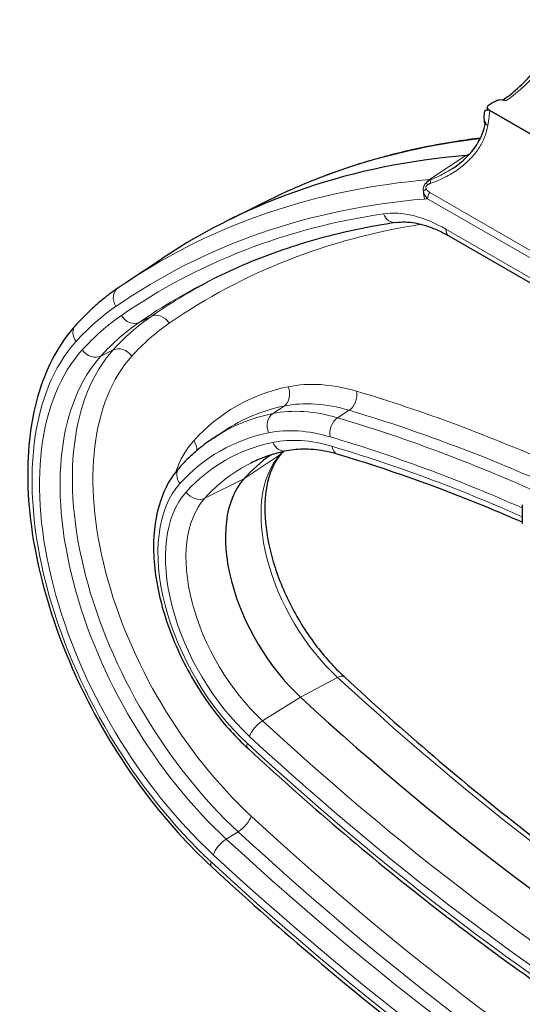
# Model space of a CAD drawing. Units: millimetres. Extents: x 0 to 4200, y 0 to 5940.
# Drawn here: x 3085 to 3119, y 1651 to 1717 of the extents above; entities that cross this region are included whole.
import ezdxf

# ---------------------------------------------------------------- set-up
doc = ezdxf.new("R2010")
doc.units = ezdxf.units.MM
doc.header["$LTSCALE"] = 20
doc.layers.add('Sichtbar (ISO)', color=7, linetype='Continuous', lineweight=25)
doc.layers.add('Tangential', color=7, linetype='Continuous', lineweight=9, true_color=0xbfbfbf)

msp = doc.modelspace()

# ---------------------------------------------------------------- linework, layer by layer
at = {"layer": 'Sichtbar (ISO)'}
for p, q in [((3116.779, 1710.833), (3116.988, 1710.967)), ((3116.988, 1710.967), (3117.221, 1711.087)), ((3116.431, 1710.001), (3116.443, 1710.25)), ((3116.443, 1709.74), (3116.431, 1710.001)), ((3116.796, 1710.434), (3128.423, 1703.722)), ((3128.481, 1703.688), (3116.796, 1710.434)), ((3116.642, 1709.277), (3116.642, 1709.277)), ((3116.436, 1708.611), (3116.436, 1708.611)), ((3114.342, 1706.572), (3114.343, 1706.573)), ((3101.963, 1704.41), (3099.362, 1703.123)), ((3114.066, 1702.033), (3130.313, 1692.653)), ((3092.437, 1698.91), (3094.852, 1700.519)), ((3098.282, 1688.495), (3099.033, 1688.995)), ((3118.981, 1684.031), (3118.981, 1682.771))]:
    msp.add_line(p, q, dxfattribs=at)
for centre, major_axis, start_param, end_param in [((3157.912, 1596.504), (-60.846, 105.389), 6.017089, 6.320252), ((3113.453, 1711.979), (2.5, -4.33), 6.017089, 6.075772), ((3113.453, 1711.979), (2.5, -4.33), 6.2371, 6.237131), ((3117.838, 1661.831), (-15, 25.981), 0.047984, 0.184746), ((3106.171, 1677.796), (-5, 8.66), 0.184746, 2.06422), ((3134.666, 1770.816), (75, -129.904), 5.205813, 5.789762)]:
    msp.add_ellipse(centre, major_axis=major_axis, ratio=0.57735, start_param=start_param, end_param=end_param, dxfattribs=at)
for points, knots in [([(3117.705, 1711.149), (3117.857, 1711.256), (3118.009, 1711.369), (3118.513, 1711.767), (3118.861, 1712.08), (3119.538, 1712.765), (3119.866, 1713.136), (3120.49, 1713.925), (3120.786, 1714.342), (3121.335, 1715.21), (3121.589, 1715.659), (3121.818, 1716.118)], [1.6772417, 1.6772417, 1.6772417, 1.6772417, 1.7532508, 1.7532508, 1.9304055, 1.9304055, 2.1075601, 2.1075601, 2.2847148, 2.2847148, 2.4618694, 2.4618694, 2.4618694, 2.4618694]), ([(3116.796, 1710.434), (3116.756, 1710.457), (3116.723, 1710.484), (3116.671, 1710.548), (3116.655, 1710.584), (3116.647, 1710.659), (3116.656, 1710.698), (3116.701, 1710.771), (3116.735, 1710.804), (3116.779, 1710.833)], [-0.07641501, -0.07641501, -0.07641501, -0.07641501, -0.05933679, -0.05933679, -0.04008, -0.04008, -0.019964, -0.019964, -0.00006309, -0.00006309, -0.00006309, -0.00006309]), ([(3117.221, 1711.087), (3117.264, 1711.11), (3117.313, 1711.128), (3117.426, 1711.154), (3117.49, 1711.162), (3117.621, 1711.162), (3117.687, 1711.155), (3117.792, 1711.13), (3117.832, 1711.116), (3117.869, 1711.099)], [-0.07636313, -0.07636313, -0.07636313, -0.07636313, -0.05902111, -0.05902111, -0.03971858, -0.03971858, -0.01974615, -0.01974615, -0.00562136, -0.00562136, -0.00562136, -0.00562136]), ([(3116.443, 1710.25), (3116.445, 1710.295), (3116.454, 1710.337), (3116.487, 1710.409), (3116.513, 1710.439), (3116.578, 1710.477), (3116.617, 1710.485), (3116.704, 1710.477), (3116.75, 1710.461), (3116.796, 1710.434)], [-0.07636181, -0.07636181, -0.07636181, -0.07636181, -0.0590211, -0.0590211, -0.03971857, -0.03971857, -0.01974614, -0.01974614, -0.00002298, -0.00002298, -0.00002298, -0.00002298]), ([(3114.343, 1706.573), (3114.973, 1706.992), (3115.533, 1707.525), (3116.221, 1708.583), (3116.43, 1709.086), (3116.521, 1709.608)], [0, 0, 0, 0, 0.2453474, 0.2453474, 0.4250983, 0.4250983, 0.4250983, 0.4250983]), ([(3116.501, 1709.502), (3116.492, 1709.523), (3116.484, 1709.544), (3116.457, 1709.625), (3116.445, 1709.684), (3116.443, 1709.74)], [-0.02678947, -0.02678947, -0.02678947, -0.02678947, -0.01996389, -0.01996389, -0.00009327, -0.00009327, -0.00009327, -0.00009327]), ([(3116.184, 1708.582), (3115.653, 1708.518), (3115.126, 1708.445), (3113.479, 1708.19), (3112.372, 1707.977), (3110.192, 1707.473), (3109.119, 1707.182), (3107.009, 1706.522), (3105.973, 1706.153), (3103.938, 1705.339), (3102.941, 1704.893), (3101.963, 1704.41)], [5.2561176, 5.2561176, 5.2561176, 5.2561176, 5.2774965, 5.2774965, 5.3233025, 5.3233025, 5.3691086, 5.3691086, 5.4149147, 5.4149147, 5.4607208, 5.4607208, 5.4607208, 5.4607208]), ([(3110.536, 1702.933), (3109.658, 1702.803), (3108.791, 1702.648), (3107.079, 1702.289), (3106.235, 1702.085), (3104.569, 1701.628), (3103.749, 1701.374), (3102.132, 1700.819), (3101.336, 1700.517), (3099.769, 1699.864), (3098.999, 1699.513), (3098.242, 1699.138)], [5.2730906, 5.2730906, 5.2730906, 5.2730906, 5.3106166, 5.3106166, 5.3481427, 5.3481427, 5.3856687, 5.3856687, 5.4231947, 5.4231947, 5.4607208, 5.4607208, 5.4607208, 5.4607208]), ([(3110.536, 1702.933), (3110.726, 1702.961), (3110.927, 1702.973), (3111.35, 1702.964), (3111.571, 1702.942), (3112.033, 1702.862), (3112.273, 1702.804), (3112.766, 1702.649), (3113.02, 1702.552), (3113.537, 1702.321), (3113.8, 1702.186), (3114.066, 1702.033)], [1.0100947, 1.0100947, 1.0100947, 1.0100947, 1.122235, 1.122235, 1.2343753, 1.2343753, 1.3465157, 1.3465157, 1.458656, 1.458656, 1.5707963, 1.5707963, 1.5707963, 1.5707963]), ([(3092.437, 1698.91), (3092.401, 1698.886), (3092.365, 1698.862), (3092.293, 1698.814), (3092.258, 1698.79), (3092.186, 1698.741), (3092.15, 1698.717), (3092.079, 1698.669), (3092.043, 1698.644), (3091.972, 1698.596), (3091.937, 1698.571), (3091.901, 1698.547)], [5.534853527, 5.534853527, 5.534853527, 5.534853527, 5.536666212, 5.536666212, 5.538478897, 5.538478897, 5.540291583, 5.540291583, 5.542104268, 5.542104268, 5.543916953, 5.543916953, 5.543916953, 5.543916953]), ([(3091.901, 1698.547), (3091.695, 1698.405), (3091.492, 1698.258), (3091.093, 1697.954), (3090.897, 1697.797), (3090.511, 1697.473), (3090.321, 1697.306), (3089.949, 1696.963), (3089.767, 1696.786), (3089.409, 1696.424), (3089.233, 1696.238), (3089.061, 1696.048)], [5.543917, 5.543917, 5.543917, 5.543917, 5.5716402, 5.5716402, 5.5993635, 5.5993635, 5.6270867, 5.6270867, 5.65481, 5.65481, 5.6825332, 5.6825332, 5.6825332, 5.6825332]), ([(3089.061, 1696.048), (3087.99, 1694.86), (3087.177, 1693.368), (3086.074, 1689.85), (3085.816, 1687.795), (3085.908, 1683.359), (3086.268, 1680.973), (3087.565, 1676.134), (3088.501, 1673.683), (3090.847, 1668.958), (3092.256, 1666.685), (3095.175, 1662.846), (3096.637, 1661.226), (3098.17, 1659.809)], [5.682533, 5.682533, 5.682533, 5.682533, 5.98575, 5.98575, 6.307401, 6.307401, 6.634259, 6.634259, 6.960253, 6.960253, 7.285421, 7.285421, 7.562007, 7.562007, 7.562007, 7.562007]), ([(3098.282, 1688.495), (3098.116, 1688.385), (3097.954, 1688.27), (3097.634, 1688.033), (3097.477, 1687.91), (3097.169, 1687.656), (3097.018, 1687.525), (3096.721, 1687.255), (3096.576, 1687.116), (3096.291, 1686.829), (3096.152, 1686.682), (3096.016, 1686.531)], [5.5348535, 5.5348535, 5.5348535, 5.5348535, 5.5643895, 5.5643895, 5.5939254, 5.5939254, 5.6234613, 5.6234613, 5.6529973, 5.6529973, 5.6825332, 5.6825332, 5.6825332, 5.6825332]), ([(3103.183, 1687.64), (3103.014, 1687.606), (3102.847, 1687.567), (3102.517, 1687.481), (3102.354, 1687.435), (3102.033, 1687.334), (3101.874, 1687.28), (3101.561, 1687.164), (3101.406, 1687.102), (3101.101, 1686.97), (3100.951, 1686.901), (3100.803, 1686.827)], [5.3085879, 5.3085879, 5.3085879, 5.3085879, 5.3390145, 5.3390145, 5.369441, 5.369441, 5.3998676, 5.3998676, 5.4302942, 5.4302942, 5.4607208, 5.4607208, 5.4607208, 5.4607208]), ([(3106.649, 1687.403), (3106.393, 1687.479), (3106.141, 1687.542), (3105.646, 1687.645), (3105.403, 1687.684), (3104.928, 1687.738), (3104.696, 1687.753), (3104.243, 1687.76), (3104.022, 1687.752), (3103.594, 1687.713), (3103.385, 1687.682), (3103.183, 1687.64)], [4.9509113, 4.9509113, 4.9509113, 4.9509113, 5.0224466, 5.0224466, 5.0939819, 5.0939819, 5.1655173, 5.1655173, 5.2370526, 5.2370526, 5.3085879, 5.3085879, 5.3085879, 5.3085879]), ([(3102.864, 1687.483), (3102.451, 1687.026), (3102.121, 1686.382), (3101.765, 1684.872), (3101.702, 1684.063), (3101.809, 1682.305), (3101.975, 1681.358), (3102.531, 1679.415), (3102.921, 1678.417), (3103.892, 1676.479), (3104.472, 1675.54), (3105.716, 1673.883), (3106.371, 1673.154), (3107.048, 1672.528)], [5.682533, 5.682533, 5.682533, 5.682533, 6.048382, 6.048382, 6.355542, 6.355542, 6.659378, 6.659378, 6.966163, 6.966163, 7.27474, 7.27474, 7.562007, 7.562007, 7.562007, 7.562007]), ([(3118.981, 1682.864), (3118.174, 1683.217), (3117.368, 1683.559), (3113.228, 1685.261), (3109.918, 1686.433), (3106.649, 1687.403)], [4.8324929, 4.8324929, 4.8324929, 4.8324929, 4.8555024, 4.8555024, 4.9509113, 4.9509113, 4.9509113, 4.9509113]), ([(3096.016, 1686.531), (3095.453, 1685.908), (3095.028, 1685.14), (3094.425, 1683.328), (3094.277, 1682.259), (3094.296, 1679.945), (3094.475, 1678.694), (3095.138, 1676.164), (3095.621, 1674.886), (3096.836, 1672.428), (3097.568, 1671.247), (3099.071, 1669.276), (3099.814, 1668.453), (3100.597, 1667.73)], [5.682533, 5.682533, 5.682533, 5.682533, 5.971636, 5.971636, 6.292497, 6.292497, 6.625593, 6.625593, 6.957448, 6.957448, 7.287674, 7.287674, 7.562007, 7.562007, 7.562007, 7.562007]), ([(3107.048, 1672.528), (3111.014, 1668.861), (3115.049, 1665.423), (3123.2, 1659.052), (3127.316, 1656.118), (3135.572, 1650.794), (3139.712, 1648.404), (3147.957, 1644.2), (3152.063, 1642.386), (3159.951, 1639.444), (3163.738, 1638.283), (3167.461, 1637.394)], [1.2788219, 1.2788219, 1.2788219, 1.2788219, 1.3956117, 1.3956117, 1.5124014, 1.5124014, 1.6291912, 1.6291912, 1.745981, 1.745981, 1.856104, 1.856104, 1.856104, 1.856104]), ([(3100.597, 1667.73), (3104.62, 1664.01), (3108.716, 1660.521), (3116.996, 1654.048), (3121.18, 1651.065), (3129.582, 1645.647), (3133.799, 1643.212), (3142.211, 1638.923), (3146.406, 1637.07), (3154.717, 1633.97), (3158.833, 1632.724), (3162.883, 1631.791)], [1.2788219, 1.2788219, 1.2788219, 1.2788219, 1.3956117, 1.3956117, 1.5124014, 1.5124014, 1.6291912, 1.6291912, 1.745981, 1.745981, 1.8627708, 1.8627708, 1.8627708, 1.8627708]), ([(3098.17, 1659.809), (3102.508, 1655.799), (3106.923, 1652.037), (3115.85, 1645.059), (3120.36, 1641.843), (3129.418, 1636.003), (3133.964, 1633.378), (3143.031, 1628.755), (3147.552, 1626.757), (3156.509, 1623.416), (3160.945, 1622.074), (3165.309, 1621.069)], [1.2788219, 1.2788219, 1.2788219, 1.2788219, 1.3956117, 1.3956117, 1.5124014, 1.5124014, 1.6291912, 1.6291912, 1.745981, 1.745981, 1.8627708, 1.8627708, 1.8627708, 1.8627708])]:
    msp.add_open_spline(points, degree=3, knots=knots, dxfattribs=at)
for points in [[(3116.639, 1710.504), (3116.643, 1710.553), (3116.647, 1710.602), (3116.65, 1710.65)], [(3116.558, 1710.465), (3116.586, 1710.478), (3116.613, 1710.491), (3116.64, 1710.505)], [(3116.521, 1709.608), (3116.525, 1709.631), (3116.528, 1709.654), (3116.532, 1709.677)], [(3102.964, 1687.593), (3102.93, 1687.556), (3102.897, 1687.52), (3102.864, 1687.483)]]:
    msp.add_open_spline(points, degree=3, dxfattribs=at)
at = {"layer": 'Tangential'}
for p, q in [((3115.207, 1707.422), (3112.761, 1705.802)), ((3115.494, 1707.564), (3115.207, 1707.422)), ((3116.004, 1707.818), (3116.004, 1707.818)), ((3150.482, 1683.183), (3112.784, 1704.948)), ((3150.333, 1682.764), (3112.635, 1704.529)), ((3113.858, 1702.491), (3130.46, 1692.906)), ((3093.324, 1696.247), (3094.135, 1696.649)), ((3090.763, 1693.993), (3091.578, 1694.398)), ((3102.266, 1690.144), (3103.024, 1690.647)), ((3106.611, 1689.86), (3107.383, 1690.362)), ((3102.741, 1687.377), (3100.338, 1685.778)), ((3100.338, 1685.778), (3097.717, 1684.477)), ((3106.61, 1672.478), (3104.136, 1671.152)), ((3104.136, 1671.152), (3101.586, 1669.578)), ((3099.159, 1661.657), (3099.952, 1662.146))]:
    msp.add_line(p, q, dxfattribs=at)
for centre, major_axis, ratio, start_param, end_param in [((3117.316, 1717.656), (4.25, 7.361), 0.57735, 4.021924, 4.886009), ((3117.013, 1709.523), (-0.493, 0.085), 0.421198, 0.000004, 0.873372), ((3160.424, 1597.954), (-60.753, 105.228), 0.57735, 6.038956, 6.246119), ((3155.4, 1595.054), (-60.753, 105.228), 0.57735, 6.017089, 6.320252), ((3113.148, 1704.913), (-0.082, 0.997), 0.78776, 0.408403, 0.721278), ((3112.858, 1705.266), (0.29, -0.407), 0.154372, 3.565907, 4.103308), ((3110.941, 1710.529), (2.593, -4.491), 0.57735, 6.017089, 6.049357), ((3113.066, 1705.37), (-0.171, 0.47), 0.337978, 0.234891, 1.041336), ((3113.148, 1704.913), (-0.082, 0.997), 0.78776, 1.41773, 1.92684), ((3112.754, 1704.957), (0.45, 0.219), 0.571126, 1.760175, 2.306087), ((3112.989, 1704.733), (0.25, 0.433), 0.57735, 1.402954, 2.356193), ((3154.73, 1594.667), (-60.254, 104.363), 0.57735, 6.017089, 6.329315), ((3110.271, 1710.142), (3.092, -5.356), 0.57735, 6.017089, 6.068887), ((3154.73, 1594.667), (-59.9, 103.749), 0.57735, 6.058489, 6.329315), ((3113.858, 1693.423), (-5.553, 9.618), 0.57735, 5.497787, 6.058489), ((3110.389, 1703.922), (0.146, -0.989), 0.795971, 5.017642, 6.283185), ((3156.851, 1595.892), (-58.872, 101.969), 0.57735, 6.063722, 6.329315), ((3114.566, 1702.899), (-0.5, -0.866), 0.57735, 5.497787, 6.283185), ((3155.4, 1595.054), (-59.4, 102.884), 0.57735, 6.246119, 6.329315), ((3156.181, 1595.505), (-59.371, 102.834), 0.57735, 6.25272, 6.329315), ((3092.468, 1697.723), (-0.567, 0.823), 0.815628, 0, 1.505674), ((3114.656, 1659.994), (-21.908, 37.945), 0.57735, 0.04613, 0.184746), ((3094.62, 1695.777), (-0.567, 0.823), 0.815628, 4.647267, 6.165703), ((3114.656, 1659.994), (-21.553, 37.331), 0.57735, 0.04613, 0.184746), ((3115.326, 1660.38), (-21.054, 36.466), 0.57735, 0.04613, 0.184746), ((3116.107, 1660.831), (-21.025, 36.416), 0.57735, 0.04613, 0.184746), ((3092.839, 1697.119), (0.567, -0.823), 0.815628, 4.647267, 6.165703), ((3116.777, 1661.218), (-20.526, 35.551), 0.57735, 0.04613, 0.184746), ((3089.804, 1695.378), (-0.742, 0.67), 0.802602, 0, 1.316628), ((3102.989, 1675.959), (-11.908, 20.625), 0.57735, 0.184746, 2.06422), ((3102.989, 1675.959), (-11.553, 20.011), 0.57735, 0.184746, 2.06422), ((3104.44, 1676.797), (-11.025, 19.096), 0.57735, 0.184746, 2.06422), ((3090.217, 1694.812), (0.742, -0.67), 0.802602, 4.458221, 5.976657), ((3092.123, 1693.579), (-0.742, 0.67), 0.802602, 4.458221, 5.976657), ((3103.659, 1676.346), (-11.054, 19.146), 0.57735, 0.184746, 2.06422), ((3105.11, 1677.183), (-10.526, 18.231), 0.57735, 0.184746, 2.06422), ((3111.219, 1673.886), (-9.974, 17.276), 0.57735, 5.736309, 6.093986), ((3116.777, 1661.218), (-16.974, 29.401), 0.57735, 6.093986, 6.467931), ((3102.591, 1691.529), (0.202, -0.979), 0.801926, 0.312316, 1.830753), ((3107.179, 1691.229), (-0.284, -0.959), 0.697413, 0.686465, 2.204901), ((3133.605, 1554.648), (-76.974, 133.324), 0.57735, 5.610093, 5.736309), ((3110.549, 1673.499), (-9.475, 16.411), 0.57735, 5.736309, 6.093986), ((3116.107, 1660.831), (-16.475, 28.536), 0.57735, 6.093986, 6.320252), ((3109.767, 1673.049), (-9.446, 16.361), 0.57735, 5.736309, 6.093986), ((3132.935, 1554.262), (-76.475, 132.459), 0.57735, 5.615427, 5.736309), ((3115.326, 1660.38), (-16.446, 28.486), 0.57735, 6.093986, 6.320252), ((3102.7, 1689.261), (-0.202, 0.979), 0.801926, 0.312316, 1.830753), ((3106.815, 1688.992), (0.284, 0.959), 0.697413, 0.686465, 2.204901), ((3132.154, 1553.811), (-76.446, 132.409), 0.57735, 5.614284, 5.736309), ((3114.656, 1659.994), (-15.947, 27.621), 0.57735, 6.093986, 6.467931), ((3109.097, 1672.662), (-8.947, 15.496), 0.57735, 5.736309, 6.093986), ((3105.11, 1677.183), (-6.974, 12.08), 0.57735, 0.184746, 0.457581), ((3114.656, 1659.994), (-15.592, 27.007), 0.57735, 6.093986, 6.467931), ((3096.266, 1687.91), (0.742, -0.67), 0.802602, 0.566318, 1.316628), ((3109.097, 1672.662), (-8.592, 14.882), 0.57735, 5.736309, 6.093986), ((3102.981, 1688.62), (0.202, -0.979), 0.801926, 4.972345, 6.283185), ((3131.484, 1553.424), (-75.947, 131.544), 0.57735, 5.61446, 5.736309), ((3120.35, 1663.281), (-15.093, 26.142), 0.57735, 0.168922, 0.184746), ((3131.484, 1553.424), (75.592, -130.93), 0.57735, 2.473417, 2.594717), ((3106.933, 1688.362), (-0.284, -0.959), 0.697413, 5.346494, 6.283185), ((3108.683, 1679.246), (-5.093, 8.821), 0.57735, 0.184746, 2.06422), ((3102.121, 1688.153), (0.742, -0.67), 0.802602, 6.081377, 6.283185), ((3096.758, 1685.861), (-0.742, 0.67), 0.802602, 0, 1.316628), ((3115.326, 1660.38), (-15.093, 26.142), 0.57735, 6.246119, 6.467931), ((3102.989, 1675.959), (-5.947, 10.3), 0.57735, 0.184746, 2.06422), ((3102.989, 1675.959), (-5.592, 9.686), 0.57735, 0.184746, 2.06422), ((3097.172, 1685.295), (0.742, -0.67), 0.802602, 4.458221, 5.976657), ((3103.659, 1676.346), (-5.093, 8.821), 0.57735, 0.184746, 2.06422), ((3106.369, 1671.793), (0.679, 0.734), 0.386729, 0, 0.841944), ((3137.178, 1772.266), (75.093, -130.065), 0.57735, 5.205813, 5.786683), ((3101.42, 1668.935), (0.679, 0.734), 0.386729, 0.946664, 2.4651), ((3132.154, 1769.366), (-75.093, 130.065), 0.57735, 2.06422, 2.648169), ((3131.484, 1768.979), (-75.592, 130.93), 0.57735, 2.06422, 2.648169), ((3101.275, 1668.464), (-0.679, -0.734), 0.386729, 5.606693, 6.283185), ((3131.484, 1768.979), (75.947, -131.544), 0.57735, 5.205813, 5.789762), ((3100.119, 1662.788), (-0.679, -0.734), 0.386729, 0.946664, 2.4651), ((3133.605, 1770.203), (-80.526, 139.474), 0.57735, 2.06422, 2.648169), ((3132.935, 1769.817), (-81.025, 140.339), 0.57735, 2.06422, 2.648169), ((3098.993, 1661.015), (0.679, 0.734), 0.386729, 0.946664, 2.4651), ((3132.154, 1769.366), (-81.054, 140.389), 0.57735, 2.06422, 2.648169), ((3131.484, 1768.979), (-81.553, 141.254), 0.57735, 2.06422, 2.648169), ((3098.849, 1660.543), (-0.679, -0.734), 0.386729, 5.606693, 6.283185), ((3131.484, 1768.979), (81.908, -141.868), 0.57735, 5.205813, 5.789762)]:
    msp.add_ellipse(centre, major_axis=major_axis, ratio=ratio, start_param=start_param, end_param=end_param, dxfattribs=at)
for points, knots in [([(3116.669, 1709.418), (3116.704, 1709.622), (3116.733, 1709.82), (3116.755, 1710.01), (3116.772, 1710.155), (3116.786, 1710.295), (3116.796, 1710.434)], [0, 0, 0, 0, 0.3333333, 0.3333333, 0.3333333, 0.589555, 0.589555, 0.589555, 0.589555]), ([(3112.843, 1705.557), (3113.21, 1705.68), (3113.558, 1705.829), (3113.894, 1706.007), (3114.23, 1706.185), (3114.553, 1706.392), (3114.835, 1706.607), (3115.118, 1706.822), (3115.36, 1707.046), (3115.571, 1707.276), (3115.782, 1707.506), (3115.961, 1707.741), (3116.11, 1707.979), (3116.259, 1708.217), (3116.377, 1708.456), (3116.47, 1708.697), (3116.562, 1708.937), (3116.628, 1709.178), (3116.669, 1709.418)], [0, 0, 0, 0, 0.166667, 0.166667, 0.166667, 0.333333, 0.333333, 0.333333, 0.5, 0.5, 0.5, 0.666667, 0.666667, 0.666667, 0.833333, 0.833333, 0.833333, 1, 1, 1, 1]), ([(3112.863, 1705.813), (3113.22, 1705.948), (3113.562, 1706.108), (3113.891, 1706.295), (3114.045, 1706.382), (3114.197, 1706.475), (3114.342, 1706.572)], [0, 0, 0, 0, 0.1666667, 0.1666667, 0.1666667, 0.2445583, 0.2445583, 0.2445583, 0.2445583]), ([(3112.547, 1705.168), (3112.546, 1705.169), (3112.546, 1705.17), (3112.545, 1705.171), (3112.541, 1705.181), (3112.537, 1705.19), (3112.533, 1705.199), (3112.532, 1705.201), (3112.532, 1705.203), (3112.531, 1705.205), (3112.528, 1705.213), (3112.526, 1705.222), (3112.524, 1705.23), (3112.523, 1705.233), (3112.523, 1705.236), (3112.522, 1705.239), (3112.521, 1705.246), (3112.52, 1705.254), (3112.52, 1705.262), (3112.52, 1705.266), (3112.52, 1705.269), (3112.52, 1705.273), (3112.52, 1705.28), (3112.52, 1705.287), (3112.521, 1705.294), (3112.522, 1705.299), (3112.522, 1705.304), (3112.523, 1705.308), (3112.525, 1705.314), (3112.526, 1705.32), (3112.528, 1705.326), (3112.53, 1705.332), (3112.532, 1705.337), (3112.534, 1705.343), (3112.536, 1705.348), (3112.539, 1705.353), (3112.541, 1705.358), (3112.545, 1705.364), (3112.548, 1705.37), (3112.552, 1705.376), (3112.555, 1705.38), (3112.557, 1705.383), (3112.56, 1705.387), (3112.565, 1705.394), (3112.57, 1705.4), (3112.575, 1705.406), (3112.578, 1705.409), (3112.58, 1705.411), (3112.583, 1705.414), (3112.589, 1705.421), (3112.596, 1705.427), (3112.603, 1705.434), (3112.605, 1705.435), (3112.607, 1705.437), (3112.61, 1705.439), (3112.618, 1705.446), (3112.627, 1705.453), (3112.636, 1705.459), (3112.638, 1705.46), (3112.639, 1705.461), (3112.641, 1705.462)], [0.0000001, 0.0000001, 0.0000001, 0.0000001, 0.0100746, 0.0100746, 0.0100746, 0.1, 0.1, 0.1, 0.1185745, 0.1185745, 0.1185745, 0.2, 0.2, 0.2, 0.2270712, 0.2270712, 0.2270712, 0.3, 0.3, 0.3, 0.335465, 0.335465, 0.335465, 0.4, 0.4, 0.4, 0.4439712, 0.4439712, 0.4439712, 0.5, 0.5, 0.5, 0.552553, 0.552553, 0.552553, 0.6, 0.6, 0.6, 0.6611452, 0.6611452, 0.6611452, 0.7, 0.7, 0.7, 0.7695002, 0.7695002, 0.7695002, 0.8, 0.8, 0.8, 0.8779706, 0.8779706, 0.8779706, 0.9, 0.9, 0.9, 0.9864346, 0.9864346, 0.9864346, 0.9999998, 0.9999998, 0.9999998, 0.9999998]), ([(3112.568, 1705.619), (3112.584, 1705.634), (3112.6, 1705.648), (3112.618, 1705.662), (3112.635, 1705.676), (3112.653, 1705.69), (3112.671, 1705.703), (3112.69, 1705.716), (3112.709, 1705.729), (3112.729, 1705.741), (3112.75, 1705.754), (3112.771, 1705.766), (3112.793, 1705.778), (3112.815, 1705.79), (3112.838, 1705.802), (3112.863, 1705.813)], [0.0000003, 0.0000003, 0.0000003, 0.0000003, 0.2, 0.2, 0.2, 0.4, 0.4, 0.4, 0.6, 0.6, 0.6, 0.8, 0.8, 0.8, 0.9998556, 0.9998556, 0.9998556, 0.9998556]), ([(3112.641, 1705.462), (3112.651, 1705.47), (3112.662, 1705.477), (3112.674, 1705.483), (3112.675, 1705.484), (3112.677, 1705.485), (3112.678, 1705.486), (3112.688, 1705.492), (3112.699, 1705.497), (3112.71, 1705.503), (3112.714, 1705.505), (3112.719, 1705.507), (3112.723, 1705.509), (3112.732, 1705.513), (3112.741, 1705.518), (3112.75, 1705.522), (3112.758, 1705.525), (3112.766, 1705.528), (3112.774, 1705.532), (3112.781, 1705.534), (3112.787, 1705.537), (3112.794, 1705.54), (3112.806, 1705.544), (3112.819, 1705.549), (3112.832, 1705.553), (3112.835, 1705.555), (3112.839, 1705.556), (3112.843, 1705.557)], [0, 0, 0, 0, 0.2, 0.2, 0.2, 0.225804, 0.225804, 0.225804, 0.4, 0.4, 0.4, 0.469337, 0.469337, 0.469337, 0.6, 0.6, 0.6, 0.712799, 0.712799, 0.712799, 0.8, 0.8, 0.8, 0.956179, 0.956179, 0.956179, 1, 1, 1, 1]), ([(3112.635, 1704.529), (3112.627, 1704.537), (3112.618, 1704.545), (3112.61, 1704.554), (3112.598, 1704.566), (3112.587, 1704.579), (3112.575, 1704.592), (3112.566, 1704.603), (3112.556, 1704.614), (3112.547, 1704.625), (3112.539, 1704.635), (3112.532, 1704.644), (3112.524, 1704.654), (3112.514, 1704.668), (3112.504, 1704.681), (3112.495, 1704.695), (3112.49, 1704.702), (3112.486, 1704.709), (3112.481, 1704.716), (3112.471, 1704.732), (3112.461, 1704.748), (3112.452, 1704.764), (3112.449, 1704.768), (3112.447, 1704.772), (3112.445, 1704.776), (3112.435, 1704.794), (3112.426, 1704.813), (3112.417, 1704.83), (3112.408, 1704.851), (3112.399, 1704.872), (3112.392, 1704.892), (3112.385, 1704.911), (3112.379, 1704.929), (3112.373, 1704.947), (3112.372, 1704.951), (3112.371, 1704.955), (3112.37, 1704.958), (3112.366, 1704.973), (3112.363, 1704.987), (3112.36, 1705.001)], [0, 0, 0, 0, 0.0490649, 0.0490649, 0.0490649, 0.125, 0.125, 0.125, 0.1907252, 0.1907252, 0.1907252, 0.25, 0.25, 0.25, 0.3325053, 0.3325053, 0.3325053, 0.375, 0.375, 0.375, 0.4742696, 0.4742696, 0.4742696, 0.5, 0.5, 0.5, 0.6160349, 0.6160349, 0.6160349, 0.75, 0.75, 0.75, 0.875, 0.875, 0.875, 0.8995627, 0.8995627, 0.8995627, 0.9999999, 0.9999999, 0.9999999, 0.9999999]), ([(3112.784, 1704.948), (3112.777, 1704.951), (3112.771, 1704.955), (3112.765, 1704.959), (3112.755, 1704.965), (3112.746, 1704.971), (3112.737, 1704.976), (3112.729, 1704.982), (3112.722, 1704.987), (3112.715, 1704.992), (3112.708, 1704.996), (3112.702, 1705.001), (3112.696, 1705.005), (3112.688, 1705.012), (3112.68, 1705.018), (3112.672, 1705.024), (3112.668, 1705.027), (3112.664, 1705.031), (3112.66, 1705.034), (3112.651, 1705.041), (3112.643, 1705.049), (3112.635, 1705.056), (3112.633, 1705.058), (3112.631, 1705.06), (3112.629, 1705.062), (3112.62, 1705.071), (3112.612, 1705.079), (3112.604, 1705.088), (3112.596, 1705.097), (3112.587, 1705.107), (3112.58, 1705.117), (3112.573, 1705.125), (3112.567, 1705.134), (3112.562, 1705.143), (3112.561, 1705.145), (3112.56, 1705.146), (3112.559, 1705.148), (3112.554, 1705.155), (3112.55, 1705.162), (3112.547, 1705.168)], [0.0000005, 0.0000005, 0.0000005, 0.0000005, 0.049055, 0.049055, 0.049055, 0.125, 0.125, 0.125, 0.1907313, 0.1907313, 0.1907313, 0.25, 0.25, 0.25, 0.3325106, 0.3325106, 0.3325106, 0.375, 0.375, 0.375, 0.4742738, 0.4742738, 0.4742738, 0.5, 0.5, 0.5, 0.6160335, 0.6160335, 0.6160335, 0.75, 0.75, 0.75, 0.875, 0.875, 0.875, 0.8995542, 0.8995542, 0.8995542, 1, 1, 1, 1])]:
    msp.add_open_spline(points, degree=3, knots=knots, dxfattribs=at)
msp.add_open_spline([(3112.36, 1705.001), (3112.355, 1705.023), (3112.348, 1705.066), (3112.343, 1705.131), (3112.346, 1705.198), (3112.356, 1705.265), (3112.375, 1705.333), (3112.401, 1705.4), (3112.435, 1705.462), (3112.474, 1705.518), (3112.518, 1705.57), (3112.551, 1705.603), (3112.568, 1705.619)], degree=3, dxfattribs=at)

doc.saveas('drawing.dxf')
